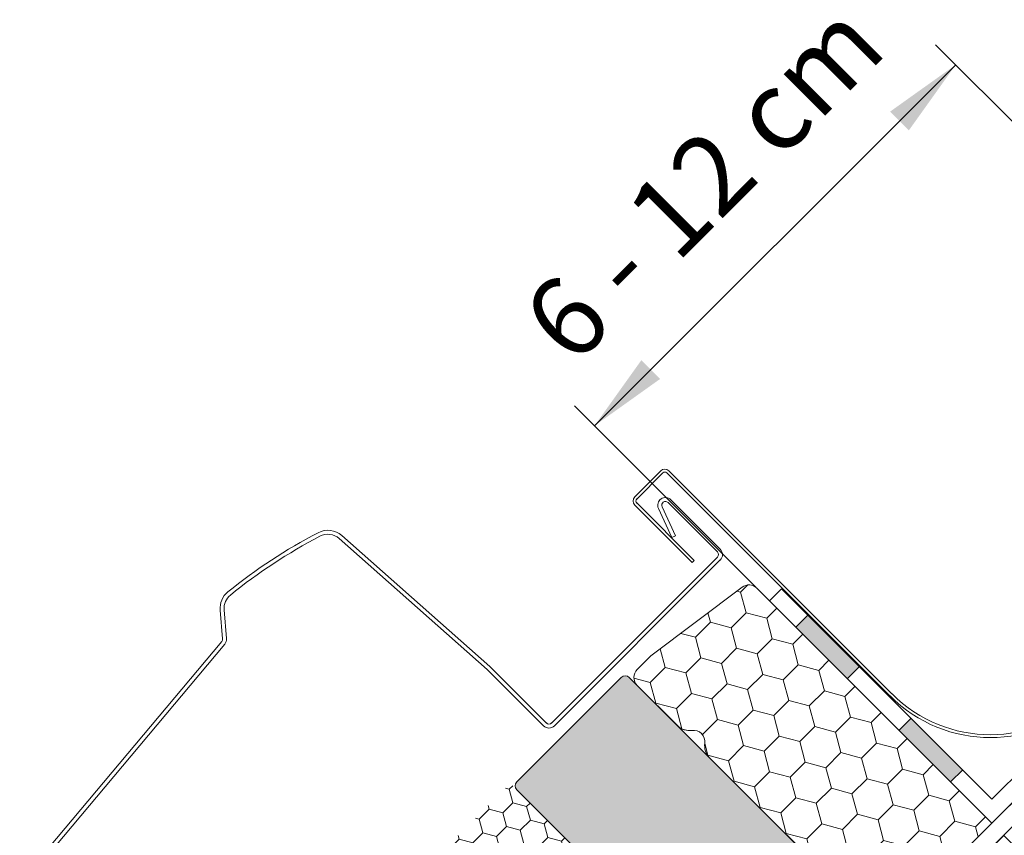
# Model space of a CAD drawing. Units: millimetres. Extents: x 24 to 1453, y 226 to 1896.
# Drawn here: x 614 to 788, y 1419 to 1563 of the extents above; entities that cross this region are included whole.
import ezdxf

# ---------------------------------------------------------------- set-up
doc = ezdxf.new("R2010")
doc.units = ezdxf.units.MM
for name, color, linetype, lineweight in [('AA Bemaßung Linien', 1, 'Continuous', 13), ('AA Bemaßung Text', 7, 'Continuous', 13), ('Roto Anschlagdämmung', 2, 'Continuous', 9), ('Roto Blendrahmen', 42, 'Continuous', 9), ('Roto Einbauwinkel', 4, 'Continuous', 9), ('Roto Eindeckrahmen', 5, 'Continuous', 9), ('Roto FAO', 5, 'Continuous', 9), ('Roto WD', 2, 'Continuous', 9), ('Unterspannbahn', 171, 'Continuous', 9)]:
    doc.layers.add(name, color=color, linetype=linetype, lineweight=lineweight)
doc.styles.get("Standard").update_dxf_attribs({"font": 'arial.ttf'})

# ---------------------------------------------------------------- blocks, each defined once
blk = doc.blocks.new('A$C3A3A303C')
at = {"layer": 'Roto Einbauwinkel'}
for points in [[(5.98, 3.73), (8.98, 3.73), (8.98, 29.92), (5.98, 29.92), (5.98, 3.73)], [(0, 7.01), (5.98, 7.01), (5.98, 14.95), (0, 14.95), (0, 7.01)], [(32.93, 3), (35.92, 3), (35.92, 12.7), (32.93, 12.7), (32.93, 3)], [(9.71, 0), (70.92, 0), (70.92, 3), (9.71, 3), (9.71, 0)]]:
    blk.add_lwpolyline(points, close=True, dxfattribs=at)
for points in [[(8.98, 26.92), (8.98, 26.92), (5.98, 26.92), (5.98, 26.92)], [(9.71, 0), (7.66, 0), (5.98, 1.67), (5.98, 3.73)], [(9.71, 3), (9.3, 3), (8.98, 3.32), (8.98, 3.73)], [(67.93, 3), (67.93, 3), (67.93, 0), (67.93, 0)]]:
    blk.add_open_spline(points, degree=3, dxfattribs=at)

msp = doc.modelspace()

# ---------------------------------------------------------------- hatches: boundary and pattern name
at = {"layer": 'Roto Anschlagdämmung'}
h = msp.add_hatch(dxfattribs=at)
h.set_pattern_fill('HONEY', color=256, scale=20, angle=45, style=0)
h.set_pattern_definition([(45, (1440.827, 1031.9821), (1.1207193, 4.1825815), [2.5, -5]), (165, (1440.827, 1031.9821), (-4.1825815, -1.1207193), [2.5, -5]), (105, (1440.827, 1031.9821), (-3.061862, 3.061862), [-5, 2.5])])
h.paths.add_polyline_path([(738.33, 1365.52), (751.06, 1378.24), (718.36, 1410.95), (715.53, 1408.12), (708.46, 1415.19), (711.29, 1418.02), (700.68, 1428.63), (687.95, 1415.9)])
at = {"layer": 'Roto Blendrahmen'}
msp.add_hatch(color=253, dxfattribs=at).paths.add_polyline_path([(721.63, 1447.28, 0.414214), (720.22, 1447.28), (701.83, 1428.89, 0.414214), (701.83, 1427.48), (758.84, 1370.46, -0.409111), (758.85, 1370.18), (752.47, 1363.58, 0.286745), (752.25, 1362.54), (753.74, 1358.43, 0.109518), (754.21, 1357.7), (771.62, 1340.29, 0.414214), (774.45, 1340.29), (778.69, 1344.53, 0.414214), (778.69, 1347.36), (772.33, 1353.73, -0.414214), (772.33, 1355.14), (780.46, 1363.27, -0.414214), (781.87, 1363.27), (786.06, 1359.09, 0.153915), (787.66, 1358.26), (793.77, 1357.18, 0.244698), (796.41, 1358.01), (800.12, 1361.72, 0.414214), (800.12, 1364.54), (764.27, 1400.39), (766.39, 1402.52)])
at = {"layer": 'Roto WD'}
h = msp.add_hatch(dxfattribs=at)
h.set_pattern_fill('HONEY', color=256, scale=30, angle=45, style=0)
h.set_pattern_definition([(45, (-3e-14, 7e-15), (1.681079, 6.273872), [3.75, -7.5]), (165, (-3e-14, 7e-15), (-6.273872, -1.681079), [3.75, -7.5]), (105, (-3e-14, 7e-15), (-4.592793, 4.592793), [-7.5, 3.75])])
h.paths.add_polyline_path([(744.1, 1462.99, 0.373885), (741.48, 1463.17), (725.42, 1451.07), (723.04, 1448.69, 0.414214), (723.04, 1445.86), (730.11, 1438.79, 0.236068), (732.66, 1437.94, -0.236068), (734.36, 1437.38, -0.236068), (734.92, 1435.68, 0.236068), (735.77, 1433.13), (762.85, 1406.05), (763.56, 1406.76), (767.1, 1403.22), (785.48, 1421.61)])
h.paths.add_polyline_path([(804.52, 1402.57), (796.85, 1410.24), (795.73, 1409.94), (796.03, 1411.06), (794.46, 1412.63), (792.3, 1410.47), (785.45, 1417.33), (769.02, 1400.9, 0.410022), (769.02, 1399.87), (787.7, 1381.19), (785.59, 1379.07), (788.87, 1375.79, 0.414214), (790.29, 1375.79), (799.22, 1384.73, -0.221695), (800.42, 1385.16), (805.94, 1384.68, -0.176327), (806.87, 1384.24), (807.43, 1383.68, -0.339454), (807.67, 1381.87), (806.13, 1379.2, 0.606815), (807.56, 1376.95), (814.01, 1377.52, 0.176327), (814.94, 1377.95), (820.62, 1383.64, 0.414214), (820.62, 1386.47), (805.33, 1401.76), (804.22, 1401.46)])
at = {"layer": 'Unterspannbahn'}
h = msp.add_hatch(color=256, dxfattribs=at)
h.paths.add_polyline_path([(798.37, 1438.73), (789.27, 1429.64), (791.4, 1427.52), (800.49, 1436.61)])
h.paths.add_polyline_path([(771.24, 1440.09), (769.12, 1437.96), (778.21, 1428.87), (780.34, 1430.99)])
h.paths.add_polyline_path([(753.06, 1458.27), (750.94, 1456.15), (760.03, 1447.06), (762.15, 1449.18)])

# ---------------------------------------------------------------- linework, layer by layer
at = {"layer": 'AA Bemaßung Linien'}
for p, q in [((842.79, 1491.49), (775.56, 1558.72)), ((715.5, 1491.59), (779.1, 1555.18)), ((743.9, 1463.19), (711.97, 1495.12))]:
    msp.add_line(p, q, dxfattribs=at)
for points in [[(767.55, 1546.93), (770.85, 1543.63), (779.1, 1555.18)], [(723.75, 1503.14), (727.05, 1499.84), (715.5, 1491.59)]]:
    msp.add_solid(points, dxfattribs=at)
at = {"layer": 'Roto Blendrahmen'}
for p, q in [((720.22, 1447.28), (701.83, 1428.89)), ((766.39, 1402.52), (721.63, 1447.28)), ((701.83, 1427.48), (758.84, 1370.46))]:
    msp.add_line(p, q, dxfattribs=at)
for centre, start, end in [((720.92, 1446.57), 45, 135), ((702.54, 1428.18), 135, 225)]:
    msp.add_arc(centre, 1, start, end, dxfattribs=at)
at = {"layer": 'Roto Eindeckrahmen'}
for p, q in [((727.18, 1483.65), (722.58, 1479.06)), ((722.93, 1478.7), (727.53, 1483.3)), ((728.24, 1483.3), (767.53, 1444.01)), ((767.88, 1444.36), (728.59, 1483.65)), ((722.58, 1477.64), (732.69, 1467.53)), ((733.05, 1467.88), (722.93, 1478)), ((732.69, 1467.53), (733.05, 1467.88))]:
    msp.add_line(p, q, dxfattribs=at)
for centre, radius, start, end in [((727.88, 1482.95), 1, 45, 135), ((727.88, 1482.95), 0.5, 45, 135), ((723.29, 1478.35), 1, 135, 225), ((723.29, 1478.35), 0.5, 135, 225), ((785.21, 1461.69), 24.5, 225, 315), ((785.21, 1461.69), 25, 225, 315)]:
    msp.add_arc(centre, radius, start, end, dxfattribs=at)
at = {"layer": 'Roto FAO'}
for p, q in [((726.77, 1477.05), (729.11, 1471.91)), ((729.75, 1472.2), (727.4, 1477.34)), ((728.45, 1478.07), (737.15, 1469.37)), ((737.65, 1469.87), (728.95, 1478.56)), ((697.1, 1449.18), (671, 1472.26)), ((729.11, 1471.91), (729.75, 1472.2)), ((670.54, 1471.74), (696.63, 1448.65)), ((737.15, 1468.45), (707.95, 1439.25)), ((708.44, 1438.75), (737.65, 1467.96)), ((649.59, 1459.14), (650.03, 1454.07)), ((650.73, 1454.13), (650.29, 1459.2)), ((649.88, 1453.59), (614.3, 1411.19)), ((614.84, 1410.74), (650.42, 1453.14)), ((696.66, 1448.63), (706.53, 1438.75)), ((707.03, 1439.25), (697.16, 1449.12))]:
    msp.add_line(p, q, dxfattribs=at)
for centre, radius, start, end in [((727.99, 1477.61), 1.35, 45, 204.5137), ((727.99, 1477.61), 0.65, 45, 204.5153), ((711.9, 1386.88), 97, 117.6887, 128.9296), ((711.9, 1386.88), 96.3, 117.6887, 128.9296), ((668.55, 1469.49), 3.7, 48.5, 117.6887), ((668.55, 1469.49), 3, 48.5, 117.6887), ((736.69, 1468.91), 0.65, 315, 45), ((736.69, 1468.91), 1.35, 315, 45), ((653.28, 1459.46), 3.7, 128.9296, 184.9411), ((653.28, 1459.46), 3, 128.9296, 184.9411), ((649.38, 1454.01), 0.65, 320, 4.9411), ((649.38, 1454.01), 1.35, 320, 4.9411), ((696.2, 1448.17), 0.65, 45, 48.5), ((696.2, 1448.17), 1.35, 45, 48.5), ((707.49, 1439.71), 0.65, 225, 315), ((707.49, 1439.71), 1.35, 225, 315)]:
    msp.add_arc(centre, radius, start, end, dxfattribs=at)
at = {"layer": 'Roto WD'}
msp.add_lwpolyline([(744.1, 1462.99, 0.373885), (741.48, 1463.17), (725.42, 1451.07), (723.04, 1448.69, 0.414214), (723.04, 1445.86), (730.11, 1438.79, 0.236068), (732.66, 1437.94, -0.236068), (734.36, 1437.38, -0.236068), (734.92, 1435.68, 0.236068), (735.77, 1433.13), (762.85, 1406.05), (763.56, 1406.76), (767.1, 1403.22), (785.48, 1421.61)], format="xyb", close=True, dxfattribs=at)
at = {"layer": 'Unterspannbahn'}
for p, q in [((746.32, 1460.77), (748.44, 1462.89)), ((748.44, 1462.89), (785.48, 1425.85)), ((746.32, 1460.77), (785.48, 1421.61)), ((750.94, 1456.15), (753.06, 1458.27)), ((760.03, 1447.06), (762.15, 1449.18)), ((785.48, 1425.85), (808.06, 1448.43)), ((810.18, 1446.31), (785.48, 1421.61)), ((769.12, 1437.96), (771.24, 1440.09)), ((778.21, 1428.87), (780.34, 1430.99))]:
    msp.add_line(p, q, dxfattribs=at)

# ---------------------------------------------------------------- block references
at = {"layer": 'Roto Einbauwinkel', "xscale": -1, "rotation": 225}
msp.add_blockref('A$C3A3A303C', (760.04, 1396.17), dxfattribs=at)

# ---------------------------------------------------------------- texts
at = {"layer": 'AA Bemaßung Text', "insert": (735.9, 1533.31), "char_height": 14, "attachment_point": 5, "rotation": 45}
msp.add_mtext('6 - 12 cm', dxfattribs=at)

doc.saveas('drawing.dxf')
